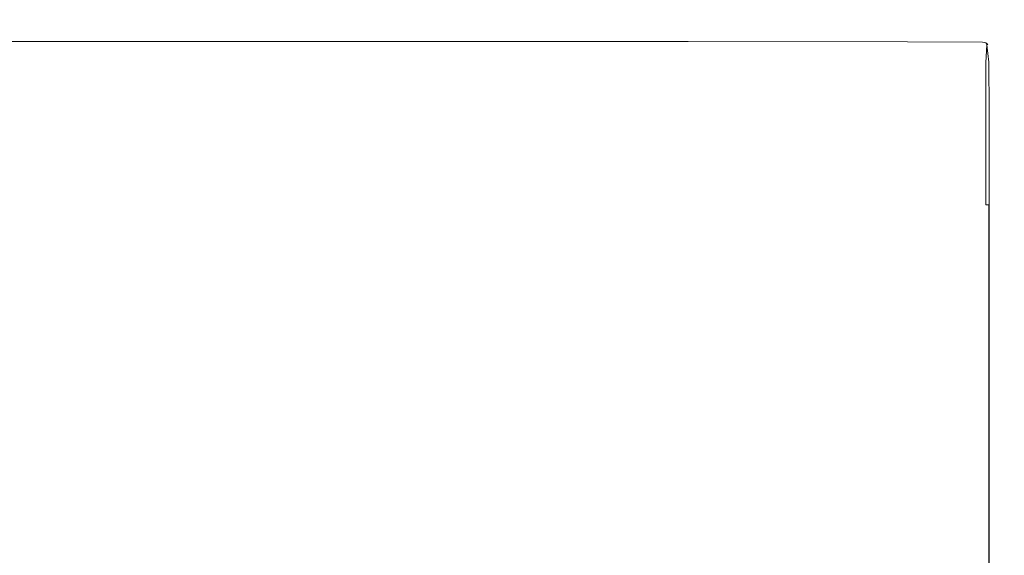
# Model space of a CAD drawing. Extents: x -343 to 176, y -91 to 54.
# Drawn here: x -112 to -78, y -1 to 17 of the extents above; entities that cross this region are included whole.
import ezdxf

# ---------------------------------------------------------------- set-up
doc = ezdxf.new("R2010")
doc.units = 0
doc.header["$LTSCALE"] = 500
doc.header["$MEASUREMENT"] = 0
doc.layers.add('CHROM', color=7, linetype='Continuous')

msp = doc.modelspace()

# ---------------------------------------------------------------- linework, layer by layer
at = {"layer": 'CHROM', "lineweight": 0}
for points, invisible_edges in [([(-122.805, 20.692, 29.669), (-92.947, 20.692, 29.669), (-92.947, 11.273, 29.669), (-122.805, 11.273, 29.669)], 15), ([(-74.835, 20.692, 29.669), (-74.835, 11.273, 29.669), (-92.947, 11.273, 29.669), (-92.947, 20.692, 29.669)], 15), ([(-122.805, 20.403, 34.324), (-122.805, 10.815, 34.324), (-92.947, 10.815, 34.324), (-92.947, 20.403, 34.324)], 15), ([(-74.835, 20.403, 34.324), (-92.947, 20.403, 34.324), (-92.947, 10.815, 34.324), (-74.835, 10.815, 34.324)], 15), ([(-129.18, 16.618, 29.913), (-129.18, 16.59, 30.024), (-103.947, 16.59, 30.024), (-103.947, 16.618, 29.913)], 13), ([(-129.18, 16.618, 0.664), (-129.18, 16.618, 2.096), (-103.947, 16.618, 2.096), (-103.947, 16.618, 0.664)], 15), ([(-129.18, 16.618, 2.096), (-129.18, 16.618, 4.905), (-103.947, 16.618, 4.905), (-103.947, 16.618, 2.096)], 15), ([(-129.18, 16.618, 0.664), (-103.947, 16.618, 0.664), (-103.947, 16.59, 0.074), (-129.18, 16.59, 0.074)], 15), ([(-129.18, 16.618, 29.435), (-129.18, 16.618, 29.913), (-103.947, 16.618, 29.913), (-103.947, 16.618, 29.435)], 15), ([(-129.18, 16.618, 29.435), (-103.947, 16.618, 29.435), (-103.947, 16.618, 28.039), (-129.18, 16.618, 28.039)], 15), ([(-129.18, 16.618, 28.039), (-103.947, 16.618, 28.039), (-103.947, 16.618, 25.263), (-129.18, 16.618, 25.263)], 15), ([(-129.18, 16.618, 15.097), (-129.18, 16.618, 20.642), (-103.947, 16.618, 20.642), (-103.947, 16.618, 15.097)], 15), ([(-129.18, 16.618, 20.642), (-129.18, 16.618, 25.263), (-103.947, 16.618, 25.263), (-103.947, 16.618, 20.642)], 15), ([(-129.18, 16.618, 15.097), (-103.947, 16.618, 15.097), (-103.947, 16.618, 9.545), (-129.18, 16.618, 9.545)], 15), ([(-129.18, 16.618, 9.545), (-103.947, 16.618, 9.545), (-103.947, 16.618, 4.905), (-129.18, 16.618, 4.905)], 15), ([(-129.18, 16.59, 0.074), (-103.947, 16.59, 0.074), (-103.947, 16.483, 0.066), (-129.18, 16.483, 0.066)], 14), ([(-129.18, 16.59, 30.024), (-129.18, 16.483, 30.056), (-103.947, 16.483, 30.056), (-103.947, 16.59, 30.024)], 15), ([(-88.74, 16.618, 29.913), (-103.947, 16.618, 29.913), (-103.947, 16.59, 30.024), (-88.74, 16.59, 30.024)], 11), ([(-88.74, 16.618, 0.664), (-103.947, 16.618, 0.664), (-103.947, 16.618, 2.096), (-88.74, 16.618, 2.096)], 15), ([(-88.74, 16.618, 2.096), (-103.947, 16.618, 2.096), (-103.947, 16.618, 4.905), (-88.74, 16.618, 4.905)], 15), ([(-88.74, 16.618, 0.664), (-88.74, 16.59, 0.074), (-103.947, 16.59, 0.074), (-103.947, 16.618, 0.664)], 15), ([(-88.74, 16.618, 29.435), (-103.947, 16.618, 29.435), (-103.947, 16.618, 29.913), (-88.74, 16.618, 29.913)], 15), ([(-88.74, 16.618, 29.435), (-88.74, 16.618, 28.039), (-103.947, 16.618, 28.039), (-103.947, 16.618, 29.435)], 15), ([(-88.74, 16.618, 28.039), (-88.74, 16.618, 25.263), (-103.947, 16.618, 25.263), (-103.947, 16.618, 28.039)], 15), ([(-88.74, 16.618, 15.097), (-103.947, 16.618, 15.097), (-103.947, 16.618, 20.642), (-88.74, 16.618, 20.642)], 15), ([(-88.74, 16.618, 20.642), (-103.947, 16.618, 20.642), (-103.947, 16.618, 25.263), (-88.74, 16.618, 25.263)], 15), ([(-88.74, 16.618, 15.097), (-88.74, 16.618, 9.545), (-103.947, 16.618, 9.545), (-103.947, 16.618, 15.097)], 15), ([(-88.74, 16.618, 9.545), (-88.74, 16.618, 4.905), (-103.947, 16.618, 4.905), (-103.947, 16.618, 9.545)], 15), ([(-88.74, 16.59, 0.074), (-88.74, 16.483, 0.066), (-103.947, 16.483, 0.066), (-103.947, 16.59, 0.074)], 7), ([(-88.74, 16.59, 30.024), (-103.947, 16.59, 30.024), (-103.947, 16.483, 30.056), (-88.74, 16.483, 30.056)], 15), ([(-81.062, 16.611, 29.912), (-88.74, 16.618, 29.913), (-88.74, 16.59, 30.024), (-81.066, 16.584, 30.023)], 11), ([(-81.062, 16.611, 0.663), (-88.74, 16.618, 0.664), (-88.74, 16.618, 2.096), (-81.062, 16.611, 2.094)], 15), ([(-81.062, 16.611, 2.094), (-88.74, 16.618, 2.096), (-88.74, 16.618, 4.905), (-81.062, 16.611, 4.903)], 15), ([(-81.062, 16.611, 0.663), (-81.066, 16.584, 0.074), (-88.74, 16.59, 0.074), (-88.74, 16.618, 0.664)], 15), ([(-81.062, 16.611, 29.434), (-88.74, 16.618, 29.435), (-88.74, 16.618, 29.913), (-81.062, 16.611, 29.912)], 15), ([(-81.062, 16.611, 29.434), (-81.062, 16.611, 28.038), (-88.74, 16.618, 28.039), (-88.74, 16.618, 29.435)], 15), ([(-81.062, 16.611, 28.038), (-81.062, 16.611, 25.261), (-88.74, 16.618, 25.263), (-88.74, 16.618, 28.039)], 15), ([(-81.062, 16.611, 15.095), (-88.74, 16.618, 15.097), (-88.74, 16.618, 20.642), (-81.062, 16.611, 20.641)], 15), ([(-81.062, 16.611, 20.641), (-88.74, 16.618, 20.642), (-88.74, 16.618, 25.263), (-81.062, 16.611, 25.261)], 15), ([(-81.062, 16.611, 15.095), (-81.062, 16.611, 9.543), (-88.74, 16.618, 9.545), (-88.74, 16.618, 15.097)], 15), ([(-81.062, 16.611, 9.543), (-81.062, 16.611, 4.903), (-88.74, 16.618, 4.905), (-88.74, 16.618, 9.545)], 15), ([(-81.066, 16.584, 0.074), (-81.066, 16.48, 0.065), (-88.74, 16.483, 0.066), (-88.74, 16.59, 0.074)], 7), ([(-81.066, 16.584, 30.023), (-88.74, 16.59, 30.024), (-88.74, 16.483, 30.056), (-81.066, 16.48, 30.053)], 15), ([(-81.062, 16.611, 29.912), (-81.066, 16.584, 30.023), (-78.435, 16.567, 30.019), (-78.418, 16.59, 29.909)], 13), ([(-81.062, 16.611, 0.663), (-78.418, 16.59, 0.659), (-78.435, 16.567, 0.072), (-81.066, 16.584, 0.074)], 15), ([(-81.066, 16.584, 0.074), (-78.435, 16.567, 0.072), (-78.435, 16.472, 0.065), (-81.066, 16.48, 0.065)], 14), ([(-81.066, 16.584, 30.023), (-81.066, 16.48, 30.053), (-78.435, 16.472, 30.046), (-78.435, 16.567, 30.019)], 15), ([(-81.062, 16.611, 0.663), (-81.062, 16.611, 2.094), (-78.418, 16.59, 2.091), (-78.418, 16.59, 0.659)], 15), ([(-81.062, 16.611, 2.094), (-81.062, 16.611, 4.903), (-78.418, 16.59, 4.899), (-78.418, 16.59, 2.091)], 15), ([(-81.062, 16.611, 29.434), (-81.062, 16.611, 29.912), (-78.418, 16.59, 29.909), (-78.418, 16.59, 29.431)], 15), ([(-81.062, 16.611, 29.434), (-78.418, 16.59, 29.431), (-78.418, 16.59, 28.034), (-81.062, 16.611, 28.038)], 15), ([(-81.062, 16.611, 28.038), (-78.418, 16.59, 28.034), (-78.418, 16.59, 25.257), (-81.062, 16.611, 25.261)], 15), ([(-81.062, 16.611, 15.095), (-81.062, 16.611, 20.641), (-78.418, 16.59, 20.636), (-78.418, 16.59, 15.09)], 15), ([(-81.062, 16.611, 20.641), (-81.062, 16.611, 25.261), (-78.418, 16.59, 25.257), (-78.418, 16.59, 20.636)], 15), ([(-81.062, 16.611, 15.095), (-78.418, 16.59, 15.09), (-78.418, 16.59, 9.538), (-81.062, 16.611, 9.543)], 15), ([(-81.062, 16.611, 9.543), (-78.418, 16.59, 9.538), (-78.418, 16.59, 4.899), (-81.062, 16.611, 4.903)], 15), ([(-78.313, 16.55, 29.928), (-78.418, 16.59, 29.909), (-78.435, 16.567, 30.019), (-78.313, 16.55, 29.928)], 11), ([(-78.418, 16.59, 0.659), (-78.25, 16.483, 0.642), (-78.313, 16.55, 0.109), (-78.435, 16.567, 0.072)], 13), ([(-78.288, 16.472, 0.065), (-78.435, 16.472, 0.065), (-78.435, 16.567, 0.072), (-78.313, 16.55, 0.109)], 3), ([(-78.25, 16.483, 29.895), (-78.313, 16.55, 29.928), (-78.435, 16.567, 30.019), (-78.288, 16.472, 30.011)], 15), ([(-78.435, 16.472, 30.046), (-78.288, 16.472, 30.011), (-78.435, 16.567, 30.019), (-78.435, 16.472, 30.046)], 15), ([(-78.418, 16.59, 0.659), (-78.418, 16.59, 2.091), (-78.25, 16.483, 2.07), (-78.25, 16.483, 0.642)], 11), ([(-78.418, 16.59, 2.091), (-78.418, 16.59, 4.899), (-78.25, 16.483, 4.876), (-78.25, 16.483, 2.07)], 11), ([(-78.418, 16.59, 29.431), (-78.418, 16.59, 29.909), (-78.25, 16.483, 29.895), (-78.25, 16.483, 29.414)], 11), ([(-78.25, 16.483, 29.895), (-78.418, 16.59, 29.909), (-78.313, 16.55, 29.928), (-78.25, 16.483, 29.895)], 11), ([(-78.418, 16.59, 29.431), (-78.25, 16.483, 29.414), (-78.25, 16.483, 28.014), (-78.418, 16.59, 28.034)], 13), ([(-78.418, 16.59, 28.034), (-78.25, 16.483, 28.014), (-78.25, 16.483, 25.234), (-78.418, 16.59, 25.257)], 13), ([(-78.418, 16.59, 15.09), (-78.418, 16.59, 20.636), (-78.313, 16.55, 20.627), (-78.313, 16.55, 15.081)], 11), ([(-78.418, 16.59, 20.636), (-78.418, 16.59, 25.257), (-78.25, 16.483, 25.234), (-78.313, 16.55, 20.627)], 11), ([(-78.418, 16.59, 15.09), (-78.313, 16.55, 15.081), (-78.25, 16.483, 9.514), (-78.418, 16.59, 9.538)], 13), ([(-78.418, 16.59, 9.538), (-78.25, 16.483, 9.514), (-78.25, 16.483, 4.876), (-78.418, 16.59, 4.899)], 13), ([(-78.313, 16.55, 0.109), (-78.25, 16.483, 0.642), (-78.288, 16.472, 0.065), (-78.313, 16.55, 0.109)], 15), ([(-78.25, 16.483, 15.065), (-78.313, 16.55, 15.081), (-78.313, 16.55, 20.627), (-78.25, 16.483, 20.611)], 15), ([(-78.25, 16.483, 25.234), (-78.25, 16.483, 20.611), (-78.313, 16.55, 20.627), (-78.25, 16.483, 25.234)], 15), ([(-78.313, 16.55, 15.081), (-78.25, 16.483, 15.065), (-78.25, 16.483, 9.514), (-78.313, 16.55, 15.081)], 15), ([(-129.18, 15.864, 0.058), (-129.18, 16.483, 0.066), (-103.947, 16.483, 0.066), (-103.947, 15.864, 0.058)], 15), ([(-129.18, 15.864, 30.056), (-103.947, 15.864, 30.056), (-103.947, 16.483, 30.056), (-129.18, 16.483, 30.056)], 15), ([(-88.74, 15.864, 0.058), (-103.947, 15.864, 0.058), (-103.947, 16.483, 0.066), (-88.74, 16.483, 0.066)], 15), ([(-88.74, 15.864, 30.056), (-88.74, 16.483, 30.056), (-103.947, 16.483, 30.056), (-103.947, 15.864, 30.056)], 15), ([(-81.063, 15.863, 0.058), (-88.74, 15.864, 0.058), (-88.74, 16.483, 0.066), (-81.066, 16.48, 0.065)], 15), ([(-81.063, 15.863, 30.054), (-81.066, 16.48, 30.053), (-88.74, 16.483, 30.056), (-88.74, 15.864, 30.056)], 15), ([(-81.063, 15.863, 0.058), (-81.066, 16.48, 0.065), (-78.435, 16.472, 0.065), (-78.423, 15.861, 0.058)], 15), ([(-81.063, 15.863, 30.054), (-78.423, 15.861, 30.046), (-78.435, 16.472, 30.046), (-81.066, 16.48, 30.053)], 15), ([(-78.423, 15.861, 0.058), (-78.435, 16.472, 0.065), (-78.288, 16.472, 0.065), (-78.321, 15.86, 0.058)], 15), ([(-78.423, 15.861, 30.046), (-78.321, 15.86, 30.031), (-78.288, 16.472, 30.011), (-78.435, 16.472, 30.046)], 13), ([(-78.218, 15.864, 29.884), (-78.25, 16.483, 29.895), (-78.288, 16.472, 30.011), (-78.321, 15.86, 30.031)], 13), ([(-78.218, 15.864, 0.072), (-78.321, 15.86, 0.058), (-78.288, 16.472, 0.065), (-78.218, 15.864, 0.072)], 11), ([(-78.218, 15.864, 0.628), (-78.218, 15.864, 0.072), (-78.288, 16.472, 0.065), (-78.25, 16.483, 0.642)], 15), ([(-78.218, 15.864, 0.628), (-78.25, 16.483, 0.642), (-78.25, 16.483, 2.07), (-78.218, 15.864, 2.053)], 15), ([(-78.218, 15.864, 2.053), (-78.25, 16.483, 2.07), (-78.25, 16.483, 4.876), (-78.218, 15.864, 4.857)], 15), ([(-78.218, 15.864, 29.4), (-78.25, 16.483, 29.414), (-78.25, 16.483, 29.895), (-78.218, 15.864, 29.884)], 15), ([(-78.218, 15.864, 29.4), (-78.218, 15.864, 27.997), (-78.25, 16.483, 28.014), (-78.25, 16.483, 29.414)], 15), ([(-78.218, 15.864, 27.997), (-78.218, 15.864, 25.215), (-78.25, 16.483, 25.234), (-78.25, 16.483, 28.014)], 15), ([(-78.218, 15.864, 15.044), (-78.25, 16.483, 15.065), (-78.25, 16.483, 20.611), (-78.218, 15.864, 20.591)], 15), ([(-78.218, 15.864, 20.591), (-78.25, 16.483, 20.611), (-78.25, 16.483, 25.234), (-78.218, 15.864, 25.215)], 15), ([(-78.218, 15.864, 15.044), (-78.218, 15.864, 9.493), (-78.25, 16.483, 9.514), (-78.25, 16.483, 15.065)], 15), ([(-78.218, 15.864, 9.493), (-78.218, 15.864, 4.857), (-78.25, 16.483, 4.876), (-78.25, 16.483, 9.514)], 15), ([(-129.18, 15.864, 0.058), (-103.947, 15.864, 0.058), (-103.947, 14.168, 0.05), (-129.18, 14.168, 0.05)], 15), ([(-129.18, 15.864, 30.056), (-129.18, 14.168, 30.05), (-103.947, 14.168, 30.05), (-103.947, 15.864, 30.056)], 15), ([(-88.74, 15.864, 0.058), (-88.74, 14.168, 0.05), (-103.947, 14.168, 0.05), (-103.947, 15.864, 0.058)], 15), ([(-88.74, 15.864, 30.056), (-103.947, 15.864, 30.056), (-103.947, 14.168, 30.05), (-88.74, 14.168, 30.05)], 15), ([(-81.063, 15.863, 0.058), (-81.062, 14.168, 0.05), (-88.74, 14.168, 0.05), (-88.74, 15.864, 0.058)], 15), ([(-81.063, 15.863, 30.054), (-88.74, 15.864, 30.056), (-88.74, 14.168, 30.05), (-81.062, 14.168, 30.048)], 15), ([(-81.063, 15.863, 0.058), (-78.423, 15.861, 0.058), (-78.418, 14.168, 0.05), (-81.062, 14.168, 0.05)], 15), ([(-81.063, 15.863, 30.054), (-81.062, 14.168, 30.048), (-78.418, 14.168, 30.04), (-78.423, 15.861, 30.046)], 15), ([(-78.423, 15.861, 0.058), (-78.321, 15.86, 0.058), (-78.313, 14.168, 0.05), (-78.418, 14.168, 0.05)], 15), ([(-78.423, 15.861, 30.046), (-78.418, 14.168, 30.04), (-78.313, 14.168, 30.025), (-78.321, 15.86, 30.031)], 15), ([(-78.321, 15.86, 0.058), (-78.218, 15.864, 0.072), (-78.207, 14.168, 0.063), (-78.313, 14.168, 0.05)], 13), ([(-78.218, 15.864, 29.884), (-78.321, 15.86, 30.031), (-78.313, 14.168, 30.025), (-78.207, 14.168, 29.871)], 13), ([(-78.218, 15.864, 0.628), (-78.218, 15.864, 2.053), (-78.207, 14.168, 2.034), (-78.207, 14.168, 0.612)], 15), ([(-78.218, 15.864, 2.053), (-78.218, 15.864, 4.857), (-78.207, 14.168, 4.835), (-78.207, 14.168, 2.034)], 15), ([(-78.218, 15.864, 0.628), (-78.207, 14.168, 0.612), (-78.207, 14.168, 0.063), (-78.218, 15.864, 0.072)], 15), ([(-78.218, 15.864, 29.4), (-78.218, 15.864, 29.884), (-78.207, 14.168, 29.871), (-78.207, 14.168, 29.383)], 15), ([(-78.218, 15.864, 29.4), (-78.207, 14.168, 29.383), (-78.207, 14.168, 27.978), (-78.218, 15.864, 27.997)], 15), ([(-78.218, 15.864, 27.997), (-78.207, 14.168, 27.978), (-78.207, 14.168, 25.193), (-78.218, 15.864, 25.215)], 15), ([(-78.218, 15.864, 15.044), (-78.218, 15.864, 20.591), (-78.207, 14.168, 20.568), (-78.207, 14.168, 15.02)], 15), ([(-78.218, 15.864, 20.591), (-78.218, 15.864, 25.215), (-78.207, 14.168, 25.193), (-78.207, 14.168, 20.568)], 15), ([(-78.218, 15.864, 15.044), (-78.207, 14.168, 15.02), (-78.207, 14.168, 9.47), (-78.218, 15.864, 9.493)], 15), ([(-78.218, 15.864, 9.493), (-78.207, 14.168, 9.47), (-78.207, 14.168, 4.835), (-78.218, 15.864, 4.857)], 15), ([(-129.18, 14.168, 0.05), (-103.947, 14.168, 0.05), (-103.947, 10.871, 0.042), (-129.18, 10.871, 0.042)], 15), ([(-129.18, 14.168, 30.05), (-129.18, 10.871, 30.042), (-103.947, 10.871, 30.042), (-103.947, 14.168, 30.05)], 15), ([(-88.74, 14.168, 0.05), (-88.74, 10.871, 0.042), (-103.947, 10.871, 0.042), (-103.947, 14.168, 0.05)], 15), ([(-88.74, 14.168, 30.05), (-103.947, 14.168, 30.05), (-103.947, 10.871, 30.042), (-88.74, 10.871, 30.042)], 15), ([(-81.062, 14.168, 0.05), (-81.062, 10.871, 0.042), (-88.74, 10.871, 0.042), (-88.74, 14.168, 0.05)], 15), ([(-81.062, 14.168, 30.048), (-88.74, 14.168, 30.05), (-88.74, 10.871, 30.042), (-81.062, 10.871, 30.039)], 15), ([(-81.062, 14.168, 0.05), (-78.418, 14.168, 0.05), (-78.418, 10.871, 0.042), (-81.062, 10.871, 0.042)], 15), ([(-81.062, 14.168, 30.048), (-81.062, 10.871, 30.039), (-78.418, 10.871, 30.032), (-78.418, 14.168, 30.04)], 15), ([(-78.418, 14.168, 0.05), (-78.313, 14.168, 0.05), (-78.313, 10.871, 0.042), (-78.418, 10.871, 0.042)], 15), ([(-78.418, 14.168, 30.04), (-78.418, 10.871, 30.032), (-78.313, 10.871, 30.017), (-78.313, 14.168, 30.025)], 15), ([(-78.313, 14.168, 0.05), (-78.207, 14.168, 0.063), (-78.207, 10.871, 0.053), (-78.313, 10.871, 0.042)], 13), ([(-78.207, 14.168, 29.871), (-78.313, 14.168, 30.025), (-78.313, 10.871, 30.017), (-78.218, 10.871, 29.96)], 9), ([(-78.207, 10.871, 29.856), (-78.207, 14.168, 29.871), (-78.218, 10.871, 29.96), (-78.207, 10.871, 29.856)], 15), ([(-78.207, 14.168, 0.612), (-78.207, 14.168, 2.034), (-78.207, 10.871, 2.014), (-78.207, 10.871, 0.594)], 15), ([(-78.207, 14.168, 2.034), (-78.207, 14.168, 4.835), (-78.207, 10.871, 4.812), (-78.207, 10.871, 2.014)], 15), ([(-78.207, 14.168, 0.612), (-78.207, 10.871, 0.594), (-78.207, 10.871, 0.053), (-78.207, 14.168, 0.063)], 15), ([(-78.207, 14.168, 29.383), (-78.207, 14.168, 29.871), (-78.207, 10.871, 29.856), (-78.207, 10.871, 29.366)], 15), ([(-78.207, 14.168, 29.383), (-78.207, 10.871, 29.366), (-78.207, 10.871, 27.957), (-78.207, 14.168, 27.978)], 15), ([(-78.207, 14.168, 27.978), (-78.207, 10.871, 27.957), (-78.207, 10.871, 25.17), (-78.207, 14.168, 25.193)], 15), ([(-78.207, 14.168, 15.02), (-78.207, 14.168, 20.568), (-78.207, 10.871, 20.543), (-78.207, 10.871, 14.995)], 15), ([(-78.207, 14.168, 20.568), (-78.207, 14.168, 25.193), (-78.207, 10.871, 25.17), (-78.207, 10.871, 20.543)], 15), ([(-78.207, 14.168, 15.02), (-78.207, 10.871, 14.995), (-78.207, 10.871, 9.445), (-78.207, 14.168, 9.47)], 15), ([(-78.207, 14.168, 9.47), (-78.207, 10.871, 9.445), (-78.207, 10.871, 4.812), (-78.207, 14.168, 4.835)], 15), ([(-122.805, -3.767, 29.669), (-122.805, 11.273, 29.669), (-92.947, 11.273, 29.669), (-92.947, -3.767, 29.669)], 15), ([(-74.835, -3.767, 29.669), (-92.947, -3.767, 29.669), (-92.947, 11.273, 29.669), (-74.835, 11.273, 29.669)], 15), ([(-129.18, 5.449, 0.033), (-129.18, 10.871, 0.042), (-103.947, 10.871, 0.042), (-103.947, 5.449, 0.033)], 15), ([(-129.18, 5.449, 30.033), (-103.947, 5.449, 30.033), (-103.947, 10.871, 30.042), (-129.18, 10.871, 30.042)], 15), ([(-122.805, -4.457, 34.324), (-92.947, -4.457, 34.324), (-92.947, 10.815, 34.324), (-122.805, 10.815, 34.324)], 15), ([(-88.74, 5.449, 0.033), (-103.947, 5.449, 0.033), (-103.947, 10.871, 0.042), (-88.74, 10.871, 0.042)], 15), ([(-88.74, 5.449, 30.033), (-88.74, 10.871, 30.042), (-103.947, 10.871, 30.042), (-103.947, 5.449, 30.033)], 15), ([(-74.835, -4.457, 34.324), (-74.835, 10.815, 34.324), (-92.947, 10.815, 34.324), (-92.947, -4.457, 34.324)], 15), ([(-81.062, 5.449, 0.033), (-88.74, 5.449, 0.033), (-88.74, 10.871, 0.042), (-81.062, 10.871, 0.042)], 15), ([(-81.062, 5.449, 30.03), (-81.062, 10.871, 30.039), (-88.74, 10.871, 30.042), (-88.74, 5.449, 30.033)], 15), ([(-81.062, 5.449, 0.033), (-81.062, 10.871, 0.042), (-78.418, 10.871, 0.042), (-78.418, 5.449, 0.033)], 15), ([(-81.062, 5.449, 30.03), (-78.418, 5.449, 30.023), (-78.418, 10.871, 30.032), (-81.062, 10.871, 30.039)], 15), ([(-78.418, 5.449, 0.033), (-78.418, 10.871, 0.042), (-78.313, 10.871, 0.042), (-78.313, 5.449, 0.033)], 15), ([(-78.418, 5.449, 30.023), (-78.313, 5.449, 30.008), (-78.313, 10.871, 30.017), (-78.418, 10.871, 30.032)], 15), ([(-78.313, 5.449, 0.033), (-78.313, 10.871, 0.042), (-78.207, 10.871, 0.053), (-78.207, 5.449, 0.043)], 11), ([(-78.218, 5.449, 29.951), (-78.218, 10.871, 29.96), (-78.313, 10.871, 30.017), (-78.313, 5.449, 30.008)], 14), ([(-78.218, 5.449, 29.951), (-78.207, 5.449, 29.842), (-78.207, 10.871, 29.856), (-78.218, 10.871, 29.96)], 15), ([(-78.207, 5.449, 0.577), (-78.207, 10.871, 0.594), (-78.207, 10.871, 2.014), (-78.207, 5.449, 1.993)], 15), ([(-78.207, 5.449, 1.993), (-78.207, 10.871, 2.014), (-78.207, 10.871, 4.812), (-78.207, 5.449, 4.789)], 15), ([(-78.207, 5.449, 0.577), (-78.207, 5.449, 0.043), (-78.207, 10.871, 0.053), (-78.207, 10.871, 0.594)], 15), ([(-78.207, 5.449, 29.349), (-78.207, 10.871, 29.366), (-78.207, 10.871, 29.856), (-78.207, 5.449, 29.842)], 15), ([(-78.207, 5.449, 29.349), (-78.207, 5.449, 27.937), (-78.207, 10.871, 27.957), (-78.207, 10.871, 29.366)], 15), ([(-78.207, 5.449, 27.937), (-78.207, 5.449, 25.147), (-78.207, 10.871, 25.17), (-78.207, 10.871, 27.957)], 15), ([(-78.207, 5.449, 14.97), (-78.207, 10.871, 14.995), (-78.207, 10.871, 20.543), (-78.207, 5.449, 20.518)], 15), ([(-78.207, 5.449, 20.518), (-78.207, 10.871, 20.543), (-78.207, 10.871, 25.17), (-78.207, 5.449, 25.147)], 15), ([(-78.207, 5.449, 14.97), (-78.207, 5.449, 9.42), (-78.207, 10.871, 9.445), (-78.207, 10.871, 14.995)], 15), ([(-78.207, 5.449, 9.42), (-78.207, 5.449, 4.789), (-78.207, 10.871, 4.812), (-78.207, 10.871, 9.445)], 15), ([(-129.18, -1.037, 0.024), (-129.18, 5.449, 0.033), (-103.947, 5.449, 0.033), (-103.947, -1.037, 0.024)], 15), ([(-129.18, -1.037, 30.024), (-103.947, -1.037, 30.024), (-103.947, 5.449, 30.033), (-129.18, 5.449, 30.033)], 15), ([(-88.74, -1.037, 0.024), (-103.947, -1.037, 0.024), (-103.947, 5.449, 0.033), (-88.74, 5.449, 0.033)], 15), ([(-88.74, -1.037, 30.024), (-88.74, 5.449, 30.033), (-103.947, 5.449, 30.033), (-103.947, -1.037, 30.024)], 15), ([(-81.062, -1.037, 0.024), (-88.74, -1.037, 0.024), (-88.74, 5.449, 0.033), (-81.062, 5.449, 0.033)], 15), ([(-81.062, -1.037, 30.022), (-81.062, 5.449, 30.03), (-88.74, 5.449, 30.033), (-88.74, -1.037, 30.024)], 15), ([(-81.062, -1.037, 0.024), (-81.062, 5.449, 0.033), (-78.418, 5.449, 0.033), (-78.418, -1.037, 0.024)], 15), ([(-81.062, -1.037, 30.022), (-78.418, -1.037, 30.014), (-78.418, 5.449, 30.023), (-81.062, 5.449, 30.03)], 15), ([(-78.418, -1.037, 0.024), (-78.418, 5.449, 0.033), (-78.313, 5.449, 0.033), (-78.313, -1.037, 0.024)], 15), ([(-78.418, -1.037, 30.014), (-78.313, -1.037, 29.999), (-78.313, 5.449, 30.008), (-78.418, 5.449, 30.023)], 15), ([(-78.313, -1.037, 0.024), (-78.313, 5.449, 0.033), (-78.207, 5.449, 0.043), (-78.207, -1.037, 0.033)], 11), ([(-78.218, -1.037, 29.942), (-78.218, 5.449, 29.951), (-78.313, 5.449, 30.008), (-78.313, -1.037, 29.999)], 14), ([(-78.218, -1.037, 29.942), (-78.207, -1.037, 29.828), (-78.207, 5.449, 29.842), (-78.218, 5.449, 29.951)], 15), ([(-78.207, -1.037, 0.56), (-78.207, 5.449, 0.577), (-78.207, 5.449, 1.993), (-78.207, -1.037, 1.972)], 15), ([(-78.207, -1.037, 1.972), (-78.207, 5.449, 1.993), (-78.207, 5.449, 4.789), (-78.207, -1.037, 4.765)], 15), ([(-78.207, -1.037, 0.56), (-78.207, -1.037, 0.033), (-78.207, 5.449, 0.043), (-78.207, 5.449, 0.577)], 15), ([(-78.207, -1.037, 29.331), (-78.207, 5.449, 29.349), (-78.207, 5.449, 29.842), (-78.207, -1.037, 29.828)], 15), ([(-78.207, -1.037, 29.331), (-78.207, -1.037, 27.916), (-78.207, 5.449, 27.937), (-78.207, 5.449, 29.349)], 15), ([(-78.207, -1.037, 27.916), (-78.207, -1.037, 25.123), (-78.207, 5.449, 25.147), (-78.207, 5.449, 27.937)], 15), ([(-78.207, -1.037, 14.944), (-78.207, 5.449, 14.97), (-78.207, 5.449, 20.518), (-78.207, -1.037, 20.493)], 15), ([(-78.207, -1.037, 20.493), (-78.207, 5.449, 20.518), (-78.207, 5.449, 25.147), (-78.207, -1.037, 25.123)], 15), ([(-78.207, -1.037, 14.944), (-78.207, -1.037, 9.396), (-78.207, 5.449, 9.42), (-78.207, 5.449, 14.97)], 15), ([(-78.207, -1.037, 9.396), (-78.207, -1.037, 4.765), (-78.207, 5.449, 4.789), (-78.207, 5.449, 9.42)], 15), ([(-129.18, -1.037, 0.024), (-103.947, -1.037, 0.024), (-103.947, -7.523, 0.015), (-129.18, -7.523, 0.015)], 15), ([(-129.18, -1.037, 30.024), (-129.18, -7.523, 30.015), (-103.947, -7.523, 30.015), (-103.947, -1.037, 30.024)], 15), ([(-88.74, -1.037, 0.024), (-88.74, -7.523, 0.015), (-103.947, -7.523, 0.015), (-103.947, -1.037, 0.024)], 15), ([(-88.74, -1.037, 30.024), (-103.947, -1.037, 30.024), (-103.947, -7.523, 30.015), (-88.74, -7.523, 30.015)], 15), ([(-81.062, -1.037, 0.024), (-81.062, -7.523, 0.015), (-88.74, -7.523, 0.015), (-88.74, -1.037, 0.024)], 15), ([(-81.062, -1.037, 30.022), (-88.74, -1.037, 30.024), (-88.74, -7.523, 30.015), (-81.062, -7.523, 30.013)], 15), ([(-81.062, -1.037, 0.024), (-78.418, -1.037, 0.024), (-78.418, -7.523, 0.015), (-81.062, -7.523, 0.015)], 15), ([(-81.062, -1.037, 30.022), (-81.062, -7.523, 30.013), (-78.418, -7.523, 30.005), (-78.418, -1.037, 30.014)], 15), ([(-78.418, -1.037, 0.024), (-78.313, -1.037, 0.024), (-78.313, -7.523, 0.015), (-78.418, -7.523, 0.015)], 15), ([(-78.418, -1.037, 30.014), (-78.418, -7.523, 30.005), (-78.313, -7.523, 29.99), (-78.313, -1.037, 29.999)], 15), ([(-78.313, -1.037, 0.024), (-78.207, -1.037, 0.033), (-78.207, -7.523, 0.024), (-78.313, -7.523, 0.015)], 13), ([(-78.218, -1.037, 29.942), (-78.313, -1.037, 29.999), (-78.313, -7.523, 29.99), (-78.218, -7.523, 29.933)], 7), ([(-78.218, -1.037, 29.942), (-78.218, -7.523, 29.933), (-78.207, -7.523, 29.814), (-78.207, -1.037, 29.828)], 15), ([(-78.207, -1.037, 0.56), (-78.207, -1.037, 1.972), (-78.207, -7.523, 1.952), (-78.207, -7.523, 0.543)], 15), ([(-78.207, -1.037, 1.972), (-78.207, -1.037, 4.765), (-78.207, -7.523, 4.742), (-78.207, -7.523, 1.952)], 15), ([(-78.207, -1.037, 0.56), (-78.207, -7.523, 0.543), (-78.207, -7.523, 0.024), (-78.207, -1.037, 0.033)], 15), ([(-78.207, -1.037, 29.331), (-78.207, -1.037, 29.828), (-78.207, -7.523, 29.814), (-78.207, -7.523, 29.314)], 15), ([(-78.207, -1.037, 29.331), (-78.207, -7.523, 29.314), (-78.207, -7.523, 27.896), (-78.207, -1.037, 27.916)], 15), ([(-78.207, -1.037, 27.916), (-78.207, -7.523, 27.896), (-78.207, -7.523, 25.1), (-78.207, -1.037, 25.123)], 15), ([(-78.207, -1.037, 14.944), (-78.207, -1.037, 20.493), (-78.207, -7.523, 20.468), (-78.207, -7.523, 14.919)], 15), ([(-78.207, -1.037, 20.493), (-78.207, -1.037, 25.123), (-78.207, -7.523, 25.1), (-78.207, -7.523, 20.468)], 15), ([(-78.207, -1.037, 14.944), (-78.207, -7.523, 14.919), (-78.207, -7.523, 9.371), (-78.207, -1.037, 9.396)], 15), ([(-78.207, -1.037, 9.396), (-78.207, -7.523, 9.371), (-78.207, -7.523, 4.742), (-78.207, -1.037, 4.765)], 15)]:
    msp.add_3dface(points, dxfattribs=dict(at, invisible_edges=invisible_edges))

doc.saveas('drawing.dxf')
